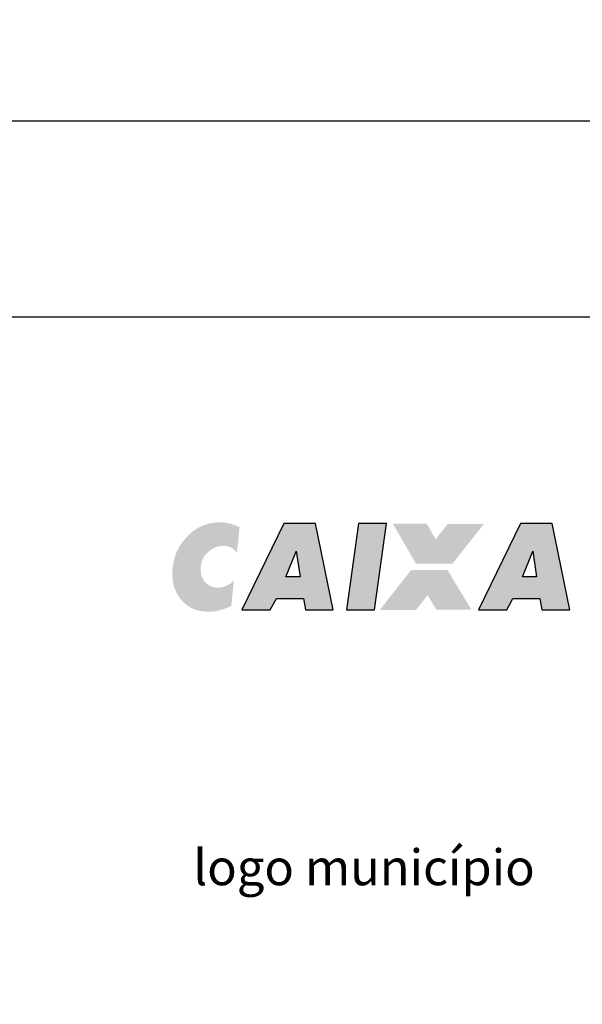
# Model space of a CAD drawing. Units: millimetres. Extents: x 3468 to 9074, y -3785 to 597.
# Drawn here: x 7116 to 7187, y 212 to 336 of the extents above; entities that cross this region are included whole.
import ezdxf

# ---------------------------------------------------------------- set-up
doc = ezdxf.new("R2010")
doc.units = ezdxf.units.MM
doc.layers.add('LOGO CAIXA', color=7, linetype='Continuous')
doc.layers.add('titulo', color=7, linetype='Continuous')
doc.styles.get("Standard").update_dxf_attribs({"font": 'arial.ttf'})
doc.dimstyles.new('TEMP', dxfattribs={"dimtxt": 5, "dimasz": 5, "dimexe": 2.5, "dimexo": 1.3, "dimgap": 1.3, "dimtad": 1, "dimtxsty": 'Standard', "dimcen": 5, "dimadec": 0, "dimazin": 0, "dimtfac": 1, "dimtmove": 0, "dimatfit": 3, "dimfxl": 1, "dimarcsym": 0})

# ---------------------------------------------------------------- blocks, each defined once
blk = doc.blocks.new('*D13')
at = {"color": 0, "lineweight": -2, "transparency": 16777216}
for p, q in [((6903.4, 300.09), (6903.4, 325.88)), ((7203.4, 300.09), (7203.4, 325.88)), ((6908.4, 323.38), (7198.4, 323.38))]:
    blk.add_line(p, q, dxfattribs=at)
at = {"color": 0, "transparency": 16777216}
for points in [[(6908.4, 324.21), (6908.4, 322.55), (6903.4, 323.38)], [(7198.4, 324.21), (7198.4, 322.55), (7203.4, 323.38)]]:
    blk.add_solid(points, dxfattribs=at)
at = {"color": 0, "transparency": 16777216, "insert": (7053.4, 327.23), "char_height": 5, "attachment_point": 5}
blk.add_mtext('300', dxfattribs=at)

msp = doc.modelspace()

# ---------------------------------------------------------------- hatches: boundary and pattern name
at = {"layer": 'LOGO CAIXA', "true_color": 0x0075b1}
h = msp.add_hatch(color=144, dxfattribs=at)
h.dxf.hatch_style = 1
edge = h.paths.add_edge_path()
edge.add_spline(control_points=[(7144.185, 261.981), (7144.185, 261.981), (7149.448, 272.815), (7149.448, 272.815), (7149.448, 272.815), (7153.426, 272.815), (7153.426, 272.815), (7153.426, 272.815), (7155.645, 261.981), (7155.645, 261.981), (7155.645, 261.981), (7152.152, 261.981), (7152.152, 261.981), (7152.152, 261.981), (7151.895, 263.425), (7151.895, 263.425), (7151.895, 263.425), (7148.506, 263.425), (7148.506, 263.425), (7148.506, 263.425), (7147.726, 261.981), (7147.726, 261.981), (7147.726, 261.981), (7144.185, 261.981), (7144.185, 261.981)], knot_values=[0, 0, 0, 0, 0.125, 0.125, 0.125, 0.25, 0.25, 0.25, 0.375, 0.375, 0.375, 0.5, 0.5, 0.5, 0.625, 0.625, 0.625, 0.75, 0.75, 0.75, 0.875, 0.875, 0.875, 1, 1, 1, 1], degree=3, periodic=0)
edge = h.paths.add_edge_path(flags=16)
edge.add_spline(control_points=[(7150.982, 269.319), (7150.982, 269.319), (7149.699, 266.123), (7149.699, 266.123), (7149.699, 266.123), (7151.474, 266.123), (7151.474, 266.123), (7151.474, 266.123), (7150.987, 269.333), (7150.987, 269.333), (7150.987, 269.333), (7150.982, 269.319), (7150.982, 269.319)], knot_values=[0, 0, 0, 0, 0.25, 0.25, 0.25, 0.5, 0.5, 0.5, 0.75, 0.75, 0.75, 1, 1, 1, 1], degree=3, periodic=0)
edge = h.paths.add_edge_path()
edge.add_spline(control_points=[(7173.905, 261.981), (7173.905, 261.981), (7179.168, 272.815), (7179.168, 272.815), (7179.168, 272.815), (7183.146, 272.815), (7183.146, 272.815), (7183.146, 272.815), (7185.365, 261.981), (7185.365, 261.981), (7185.365, 261.981), (7181.871, 261.981), (7181.871, 261.981), (7181.871, 261.981), (7181.615, 263.425), (7181.615, 263.425), (7181.615, 263.425), (7178.226, 263.425), (7178.226, 263.425), (7178.226, 263.425), (7177.446, 261.981), (7177.446, 261.981), (7177.446, 261.981), (7173.905, 261.981), (7173.905, 261.981)], knot_values=[0, 0, 0, 0, 0.125, 0.125, 0.125, 0.25, 0.25, 0.25, 0.375, 0.375, 0.375, 0.5, 0.5, 0.5, 0.625, 0.625, 0.625, 0.75, 0.75, 0.75, 0.875, 0.875, 0.875, 1, 1, 1, 1], degree=3, periodic=0)
edge = h.paths.add_edge_path(flags=16)
edge.add_spline(control_points=[(7180.707, 269.333), (7180.707, 269.333), (7179.419, 266.123), (7179.419, 266.123), (7179.419, 266.123), (7181.194, 266.123), (7181.194, 266.123), (7181.194, 266.123), (7180.707, 269.333), (7180.707, 269.333)], knot_values=[0, 0, 0, 0, 0.3333333, 0.3333333, 0.3333333, 0.6666667, 0.6666667, 0.6666667, 1, 1, 1, 1], degree=3, periodic=0)
edge = h.paths.add_edge_path()
edge.add_spline(control_points=[(7143.888, 272.354), (7143.888, 272.354), (7143.55, 269.168), (7143.55, 269.168), (7142.253, 270.958), (7139.246, 269.723), (7139.01, 267.493), (7138.71, 264.664), (7141.604, 264.004), (7143.178, 265.67), (7143.178, 265.67), (7142.839, 262.477), (7142.839, 262.477), (7142.369, 262.245), (7141.909, 262.066), (7141.456, 261.945), (7141.005, 261.823), (7140.553, 261.759), (7140.104, 261.75), (7139.54, 261.738), (7139.029, 261.797), (7138.569, 261.927), (7138.108, 262.054), (7137.691, 262.256), (7137.323, 262.53), (7136.612, 263.049), (7136.098, 263.71), (7135.781, 264.515), (7135.464, 265.321), (7135.36, 266.232), (7135.468, 267.249), (7135.555, 268.067), (7135.761, 268.813), (7136.089, 269.489), (7136.415, 270.165), (7136.866, 270.779), (7137.44, 271.336), (7137.982, 271.867), (7138.573, 272.267), (7139.213, 272.539), (7139.849, 272.809), (7140.545, 272.953), (7141.296, 272.969), (7141.745, 272.978), (7142.185, 272.933), (7142.612, 272.83), (7143.042, 272.727), (7143.466, 272.567), (7143.888, 272.354)], knot_values=[0, 0, 0, 0, 0.0625, 0.0625, 0.0625, 0.125, 0.125, 0.125, 0.1875, 0.1875, 0.1875, 0.25, 0.25, 0.25, 0.3125, 0.3125, 0.3125, 0.375, 0.375, 0.375, 0.4375, 0.4375, 0.4375, 0.5, 0.5, 0.5, 0.5625, 0.5625, 0.5625, 0.625, 0.625, 0.625, 0.6875, 0.6875, 0.6875, 0.75, 0.75, 0.75, 0.8125, 0.8125, 0.8125, 0.875, 0.875, 0.875, 0.9375, 0.9375, 0.9375, 1, 1, 1, 1], degree=3, periodic=0)
h = msp.add_hatch(color=144, dxfattribs=at)
edge = h.paths.add_edge_path()
edge.add_spline(control_points=[(7157.299, 261.981), (7157.299, 261.981), (7158.823, 272.815), (7158.823, 272.815), (7158.823, 272.815), (7162.343, 272.815), (7162.343, 272.815), (7162.343, 272.815), (7160.819, 261.981), (7160.819, 261.981), (7160.819, 261.981), (7157.299, 261.981), (7157.299, 261.981)], knot_values=[0, 0, 0, 0, 0.25, 0.25, 0.25, 0.5, 0.5, 0.5, 0.75, 0.75, 0.75, 1, 1, 1, 1], degree=3, periodic=0)
h = msp.add_hatch(color=144, dxfattribs=at)
edge = h.paths.add_edge_path()
edge.add_spline(control_points=[(7163.133, 272.804), (7163.133, 272.804), (7167.387, 272.804), (7167.387, 272.804), (7167.387, 272.804), (7170.302, 267.759), (7170.302, 267.759), (7170.302, 267.759), (7166.048, 267.759), (7166.048, 267.759), (7166.048, 267.759), (7163.133, 272.804), (7163.133, 272.804)], knot_values=[0, 0, 0, 0, 0.25, 0.25, 0.25, 0.5, 0.5, 0.5, 0.75, 0.75, 0.75, 1, 1, 1, 1], degree=3, periodic=0)
at = {"layer": 'LOGO CAIXA', "true_color": 0xf5863b}
h = msp.add_hatch(color=23, dxfattribs=at)
edge = h.paths.add_edge_path()
edge.add_spline(control_points=[(7166.048, 267.759), (7166.048, 267.759), (7170.606, 267.759), (7170.606, 267.759), (7170.606, 267.759), (7174.565, 272.743), (7174.565, 272.743), (7174.565, 272.743), (7170.006, 272.743), (7170.006, 272.743), (7170.006, 272.743), (7166.048, 267.759), (7166.048, 267.759)], knot_values=[0, 0, 0, 0, 0.25, 0.25, 0.25, 0.5, 0.5, 0.5, 0.75, 0.75, 0.75, 1, 1, 1, 1], degree=3, periodic=0)
h = msp.add_hatch(color=23, dxfattribs=at)
edge = h.paths.add_edge_path()
edge.add_spline(control_points=[(7161.489, 261.955), (7161.489, 261.955), (7166.048, 261.955), (7166.048, 261.955), (7166.048, 261.955), (7170.006, 267), (7170.006, 267), (7170.006, 267), (7165.448, 267), (7165.448, 267), (7165.448, 267), (7161.489, 261.955), (7161.489, 261.955)], knot_values=[0, 0, 0, 0, 0.25, 0.25, 0.25, 0.5, 0.5, 0.5, 0.75, 0.75, 0.75, 1, 1, 1, 1], degree=3, periodic=0)
at = {"layer": 'LOGO CAIXA', "true_color": 0x0075b1}
h = msp.add_hatch(color=144, dxfattribs=at)
edge = h.paths.add_edge_path()
edge.add_spline(control_points=[(7165.589, 266.99), (7165.589, 266.99), (7169.999, 266.99), (7169.999, 266.99), (7169.999, 266.99), (7173.021, 261.986), (7173.021, 261.986), (7173.021, 261.986), (7168.611, 261.986), (7168.611, 261.986), (7168.611, 261.986), (7165.589, 266.99), (7165.589, 266.99)], knot_values=[0, 0, 0, 0, 0.25, 0.25, 0.25, 0.5, 0.5, 0.5, 0.75, 0.75, 0.75, 1, 1, 1, 1], degree=3, periodic=0)

# ---------------------------------------------------------------- linework, layer by layer
msp.add_lwpolyline([(6903.229, 298.789), (7203.403, 298.789), (7203.229, 58.789), (6903.229, 58.789), (6903.229, 298.789)])
at = {"color": 1}
msp.add_circle((7055.186, 158.6), 400, dxfattribs=at)
at = {"layer": 'LOGO CAIXA', "color": 144}
for points, knots in [([(7144.185, 261.981), (7144.185, 261.981), (7149.448, 272.815), (7149.448, 272.815), (7149.448, 272.815), (7153.426, 272.815), (7153.426, 272.815), (7153.426, 272.815), (7155.645, 261.981), (7155.645, 261.981), (7155.645, 261.981), (7152.152, 261.981), (7152.152, 261.981), (7152.152, 261.981), (7151.895, 263.425), (7151.895, 263.425), (7151.895, 263.425), (7148.506, 263.425), (7148.506, 263.425), (7148.506, 263.425), (7147.726, 261.981), (7147.726, 261.981), (7147.726, 261.981), (7144.185, 261.981), (7144.185, 261.981)], [0, 0, 0, 0, 0.125, 0.125, 0.125, 0.25, 0.25, 0.25, 0.375, 0.375, 0.375, 0.5, 0.5, 0.5, 0.625, 0.625, 0.625, 0.75, 0.75, 0.75, 0.875, 0.875, 0.875, 1, 1, 1, 1]), ([(7157.299, 261.981), (7157.299, 261.981), (7158.823, 272.815), (7158.823, 272.815), (7158.823, 272.815), (7162.343, 272.815), (7162.343, 272.815), (7162.343, 272.815), (7160.819, 261.981), (7160.819, 261.981), (7160.819, 261.981), (7157.299, 261.981), (7157.299, 261.981)], [0, 0, 0, 0, 0.25, 0.25, 0.25, 0.5, 0.5, 0.5, 0.75, 0.75, 0.75, 1, 1, 1, 1]), ([(7173.905, 261.981), (7173.905, 261.981), (7179.168, 272.815), (7179.168, 272.815), (7179.168, 272.815), (7183.146, 272.815), (7183.146, 272.815), (7183.146, 272.815), (7185.365, 261.981), (7185.365, 261.981), (7185.365, 261.981), (7181.871, 261.981), (7181.871, 261.981), (7181.871, 261.981), (7181.615, 263.425), (7181.615, 263.425), (7181.615, 263.425), (7178.226, 263.425), (7178.226, 263.425), (7178.226, 263.425), (7177.446, 261.981), (7177.446, 261.981), (7177.446, 261.981), (7173.905, 261.981), (7173.905, 261.981)], [0, 0, 0, 0, 0.125, 0.125, 0.125, 0.25, 0.25, 0.25, 0.375, 0.375, 0.375, 0.5, 0.5, 0.5, 0.625, 0.625, 0.625, 0.75, 0.75, 0.75, 0.875, 0.875, 0.875, 1, 1, 1, 1]), ([(7150.982, 269.319), (7150.982, 269.319), (7149.699, 266.123), (7149.699, 266.123), (7149.699, 266.123), (7151.474, 266.123), (7151.474, 266.123), (7151.474, 266.123), (7150.987, 269.333), (7150.987, 269.333), (7150.987, 269.333), (7150.982, 269.319), (7150.982, 269.319)], [0, 0, 0, 0, 0.25, 0.25, 0.25, 0.5, 0.5, 0.5, 0.75, 0.75, 0.75, 1, 1, 1, 1]), ([(7180.707, 269.333), (7180.707, 269.333), (7179.419, 266.123), (7179.419, 266.123), (7179.419, 266.123), (7181.194, 266.123), (7181.194, 266.123), (7181.194, 266.123), (7180.707, 269.333), (7180.707, 269.333)], [0, 0, 0, 0, 0.3333333, 0.3333333, 0.3333333, 0.6666667, 0.6666667, 0.6666667, 1, 1, 1, 1])]:
    msp.add_open_spline(points, degree=3, knots=knots, dxfattribs=at)

# ---------------------------------------------------------------- texts
at = {"layer": 'titulo', "insert": (7138.069, 231.89), "char_height": 4.5, "width": 205.80974, "attachment_point": 1}
msp.add_mtext('{\\fTrebuchet MS|b0|i0|c0|p34;logo município}', dxfattribs=at)

# ---------------------------------------------------------------- dimensions: what is measured, and where the dimension line sits
at = {"color": 1}
dim = msp.add_linear_dim(base=(7203.403, 323.378), p1=(6903.403, 298.789), p2=(7203.403, 298.789), dimstyle='TEMP', dxfattribs=at)
dim.commit()
dim.dimension.update_dxf_attribs({"geometry": '*D13', "text_midpoint": (7053.403, 327.233)})

doc.saveas('drawing.dxf')
